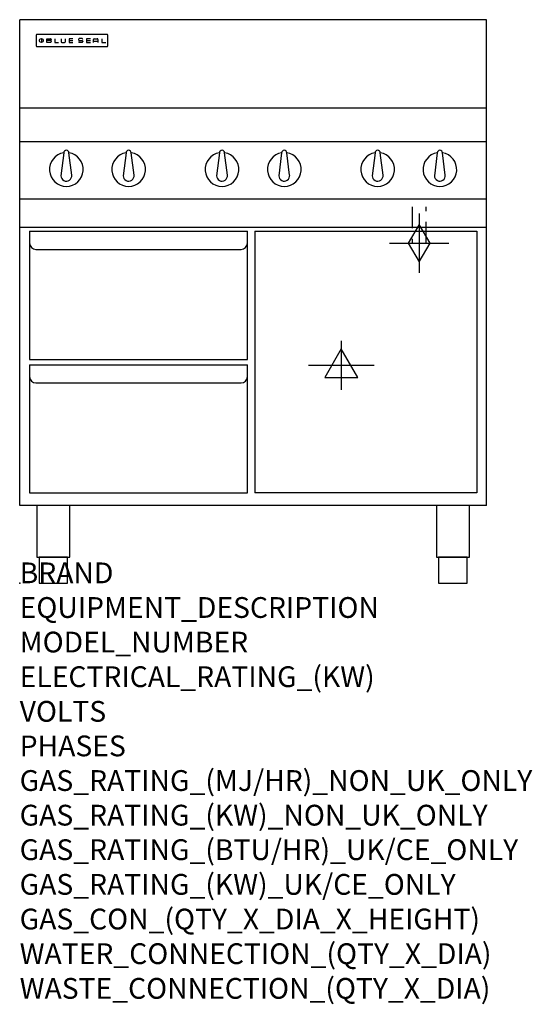
# Model space of a CAD drawing. Units: millimetres. Extents: x 0 to 988, y -811 to 1086.
import ezdxf

# ---------------------------------------------------------------- set-up
doc = ezdxf.new("R2010")
doc.units = ezdxf.units.MM
doc.header["$LTSCALE"] = 6.5
doc.linetypes.add('HIDDEN', pattern=[9.525, 6.35, -3.175])
doc.layers.get('0').update_dxf_attribs({"linetype": 'CONTINUOUS'})
for name, color, linetype in [('Moffat_2D_Electrical', 6, 'CONTINUOUS'), ('Moffat_2D_Hyd', 3, 'CONTINUOUS'), ('Moffat_Detail', 5, 'CONTINUOUS'), ('Moffat_Profile', 1, 'CONTINUOUS')]:
    doc.layers.add(name, color=color, linetype=linetype)
doc.layers.add('Moffat_Notes', color=2, linetype='CONTINUOUS', plot=False)
doc.styles.get("Standard").update_dxf_attribs({"font": 'txt.shx'})

# ---------------------------------------------------------------- blocks, each defined once
blk = doc.blocks.new('SS ELECTRICAL CONNECTION')
at = {"layer": 'Moffat_2D_Electrical'}
for p, q in [((0, 47.2), (0, -47.2)), ((0, 31.5), (-31.5, -23.6)), ((31.5, -23.6), (0, 31.5)), ((-63, 0), (63, 0)), ((-31.5, -23.6), (31.5, -23.6))]:
    blk.add_line(p, q, dxfattribs=at)
blk = doc.blocks.new('BlueSeal Badge')
at = {"layer": 'Moffat_Profile'}
for p, q in [((-59.2, 15.3), (-59.2, 7.8)), ((-48.9, 7.9), (-48.9, 15)), ((-48.9, 15), (-41.7, 15)), ((-41.7, 11.5), (-48.9, 11.5)), ((-41.7, 7.9), (-48.9, 7.9)), ((-33.3, 15), (-33.3, 7.9)), ((-33.3, 7.9), (-26, 7.9)), ((-21.2, 15), (-21.2, 9.4)), ((-19.7, 7.9), (-14.3, 7.9)), ((-12.8, 9.4), (-12.8, 15)), ((1.7, 15), (-5.8, 15)), ((-5.8, 15), (-5.8, 7.7)), ((-5.8, 11.4), (1.7, 11.4)), ((-5.8, 7.7), (1.7, 7.7)), ((12.3, 13.6), (12.3, 13.1)), ((12.3, 9.4), (12.3, 9.8)), ((19.2, 15.1), (13.8, 15.1)), ((13.8, 11.6), (19.2, 11.6)), ((19.2, 7.9), (13.8, 7.9)), ((20.7, 13.3), (20.7, 13.6)), ((20.7, 10.1), (20.7, 9.4)), ((35.5, 15), (28.1, 15)), ((28.1, 15), (28.1, 7.7)), ((28.1, 11.4), (35.5, 11.4)), ((28.1, 7.7), (35.5, 7.7)), ((41.3, 7.7), (41.3, 13.5)), ((41.3, 10.3), (49.8, 10.3)), ((42.8, 15), (48.3, 15)), ((49.8, 13.5), (49.8, 7.7)), ((57.6, 15), (57.6, 7.9)), ((57.6, 7.9), (64.9, 7.9))]:
    blk.add_line(p, q, dxfattribs=at)
blk.add_circle((-59.2, 11.5), 3.77, dxfattribs=at)
for centre, radius, start, end in [((-41.7, 13.2), 1.77, 269.9742, 90.0258), ((-41.7, 9.7), 1.77, 269.9742, 90.0258), ((-19.7, 9.4), 1.5, 180, 270), ((-14.3, 9.4), 1.5, 270, 0), ((13.8, 13.6), 1.5, 90, 180), ((13.8, 13.1), 1.5, 180, 270), ((13.8, 9.4), 1.5, 180, 270), ((19.2, 13.6), 1.5, 0, 90), ((19.2, 10.1), 1.5, 0, 90), ((19.2, 9.4), 1.5, 270, 0), ((42.8, 13.5), 1.5, 90, 180), ((48.3, 13.5), 1.5, 0, 90)]:
    blk.add_arc(centre, radius, start, end, dxfattribs=at)
blk = doc.blocks.new('GAS_CONNECTION')
at = {"layer": 'Moffat_2D_Hyd'}
for p, q in [((0, 57.1), (0, -57.1)), ((-57.1, 0), (57.1, 0))]:
    blk.add_line(p, q, dxfattribs=at)
blk.add_lwpolyline([(0, -35.7), (21.4, 0), (0, 35.7), (-21.4, 0), (0, -35.7)], dxfattribs=at)

msp = doc.modelspace()

# ---------------------------------------------------------------- linework, layer by layer
msp.add_point((0, 0))
at = {"layer": 'Moffat_Detail', "linetype": 'HIDDEN'}
for p, q in [((756.5, 725), (756.5, 655)), ((783.5, 655), (783.5, 725)), ((756.5, 655), (783.5, 655))]:
    msp.add_line(p, q, dxfattribs=at)
at = {"layer": 'Moffat_Profile'}
for p, q in [((0, 150), (0, 1085.5)), ((900, 1085.5), (0, 1085.5)), ((900, 150), (900, 1085.5)), ((32, 1055.6), (32, 1055.6)), ((32, 1055.6), (32, 1035.2)), ((33.3, 1056.9), (33.3, 1056.9)), ((168.7, 1056.9), (33.3, 1056.9)), ((168.7, 1056.9), (168.7, 1056.9)), ((170, 1055.6), (170, 1055.6)), ((170, 1035.2), (170, 1055.6)), ((32, 1035.2), (32, 1035.2)), ((33.3, 1033.9), (33.3, 1033.9)), ((33.3, 1033.9), (168.7, 1033.9)), ((168.7, 1033.9), (168.7, 1033.9)), ((170, 1035.2), (170, 1035.2)), ((900, 915), (0, 915)), ((900, 850), (0, 850)), ((85, 829.1), (79.5, 785)), ((100.4, 786.2), (95, 829.1)), ((205, 829.1), (199.5, 785)), ((220.4, 786.2), (215, 829.1)), ((385, 829.1), (379.5, 785)), ((400.4, 786.2), (395, 829.1)), ((505, 829.1), (499.5, 785)), ((520.4, 786.2), (515, 829.1)), ((685, 829.1), (679.5, 785)), ((700.4, 786.2), (695, 829.1)), ((805, 829.1), (799.5, 785)), ((820.4, 786.2), (815, 829.1)), ((900, 740), (0, 740)), ((900, 685), (0, 685)), ((19, 678), (19, 431)), ((19, 678), (439, 678)), ((439, 431), (439, 678)), ((453, 678), (881, 678)), ((453, 678), (453, 174)), ((881, 678), (881, 174)), ((19, 628.8), (19, 626)), ((31, 643), (427, 643)), ((19, 431), (439, 431)), ((19, 421), (19, 174)), ((19, 421), (439, 421)), ((439, 174), (439, 421)), ((31, 386), (427, 386)), ((19, 174), (439, 174)), ((881, 174), (453, 174)), ((900, 150), (0, 150))]:
    msp.add_line(p, q, dxfattribs=at)
at = {"layer": 'Moffat_Profile', "flags": 128}
for points in [[(33.3, 1056.9), (33.2, 1056.9), (33.1, 1056.9), (33.1, 1056.9), (33, 1056.8), (32.9, 1056.8), (32.8, 1056.8), (32.7, 1056.8), (32.6, 1056.7), (32.6, 1056.7), (32.5, 1056.6), (32.4, 1056.6), (32.4, 1056.5), (32.3, 1056.4), (32.3, 1056.4), (32.2, 1056.3), (32.2, 1056.2), (32.1, 1056.2), (32.1, 1056.1), (32.1, 1056), (32, 1055.9), (32, 1055.8), (32, 1055.7), (32, 1055.7), (32, 1055.6)], [(170, 1055.6), (170, 1055.7), (170, 1055.8), (170, 1055.8), (170, 1055.9), (169.9, 1056), (169.9, 1056.1), (169.9, 1056.2), (169.8, 1056.2), (169.8, 1056.3), (169.7, 1056.4), (169.7, 1056.4), (169.6, 1056.5), (169.6, 1056.6), (169.5, 1056.6), (169.4, 1056.7), (169.4, 1056.7), (169.3, 1056.8), (169.2, 1056.8), (169.1, 1056.8), (169, 1056.8), (168.9, 1056.9), (168.9, 1056.9), (168.8, 1056.9), (168.7, 1056.9)], [(32, 1035.2), (32, 1035.1), (32, 1035), (32, 1034.9), (32, 1034.9), (32.1, 1034.8), (32.1, 1034.7), (32.1, 1034.6), (32.2, 1034.5), (32.2, 1034.5), (32.3, 1034.4), (32.3, 1034.3), (32.4, 1034.3), (32.4, 1034.2), (32.5, 1034.2), (32.6, 1034.1), (32.6, 1034.1), (32.7, 1034), (32.8, 1034), (32.9, 1034), (33, 1033.9), (33.1, 1033.9), (33.1, 1033.9), (33.2, 1033.9), (33.3, 1033.9)], [(168.7, 1033.9), (168.8, 1033.9), (168.9, 1033.9), (168.9, 1033.9), (169, 1033.9), (169.1, 1034), (169.2, 1034), (169.3, 1034), (169.4, 1034.1), (169.4, 1034.1), (169.5, 1034.2), (169.6, 1034.2), (169.6, 1034.3), (169.7, 1034.3), (169.7, 1034.4), (169.8, 1034.5), (169.8, 1034.5), (169.9, 1034.6), (169.9, 1034.7), (169.9, 1034.8), (170, 1034.9), (170, 1034.9), (170, 1035), (170, 1035.1), (170, 1035.2)]]:
    msp.add_lwpolyline(points, dxfattribs=at)
at = {"layer": 'Moffat_Profile'}
for points in [[(33.2, 50), (96.8, 50), (96.8, 150), (33.2, 150)], [(803.2, 50), (866.8, 50), (866.8, 150), (803.2, 150)], [(37.5, 0), (92.5, 0), (92.5, 50), (37.5, 50)], [(807.5, 0), (862.5, 0), (862.5, 50), (807.5, 50)]]:
    msp.add_lwpolyline(points, close=True, dxfattribs=at)
for centre, radius, start, end in [((90, 797), 32.5, 98.8476, 81.1524), ((90, 829), 5, 1.2982, 178.7018), ((210, 797), 32.5, 98.8476, 81.1524), ((210, 829), 5, 1.2982, 178.7018), ((390, 797), 32.5, 98.8476, 81.1524), ((390, 829), 5, 1.2982, 178.7018), ((510, 797), 32.5, 98.8476, 81.1524), ((510, 829), 5, 1.2982, 178.7018), ((690, 797), 32.5, 98.8476, 81.1524), ((690, 829), 5, 1.2982, 178.7018), ((810, 797), 32.5, 98.8476, 81.1524), ((810, 829), 5, 1.2982, 178.7018), ((90, 785), 10.5, 179.8485, 6.5402), ((210, 785), 10.5, 179.8485, 6.5402), ((390, 785), 10.5, 179.8485, 6.5402), ((510, 785), 10.5, 179.8485, 6.5402), ((690, 785), 10.5, 179.8485, 6.5402), ((810, 785), 10.5, 179.8485, 6.5402), ((31, 655), 12, 180, 270), ((427, 655), 12, 270, 0), ((31, 398), 12, 180, 270), ((427, 398), 12, 270, 0)]:
    msp.add_arc(centre, radius, start, end, dxfattribs=at)

# ---------------------------------------------------------------- block references
msp.add_blockref('GAS_CONNECTION', (770, 655))
at = {"layer": 'Moffat_2D_Electrical'}
msp.add_blockref('SS ELECTRICAL CONNECTION', (620, 420), dxfattribs=at)
at = {"layer": 'Moffat_Profile'}
msp.add_blockref('BlueSeal Badge', (101, 1033.9), dxfattribs=at)

# ---------------------------------------------------------------- texts
at = {"layer": 'Moffat_Notes', "flags": 3}
for tag, p, s in [('BRAND', (0, 0), 'BLUESEAL'), ('EQUIPMENT_DESCRIPTION', (0, -66.7), 'GAS COOKTOP 900mm'), ('MODEL_NUMBER', (0, -133.3), 'G516DF-RB'), ('ELECTRICAL_RATING_(KW)', (0, -200), 'N/A'), ('VOLTS', (0, -266.7), 'N/A'), ('PHASES', (0, -333.3), 'N/A'), ('GAS_RATING_(MJ/HR)_NON_UK_ONLY', (0, -400), '168'), ('GAS_RATING_(KW)_NON_UK_ONLY', (0, -466.7), '46.7'), ('GAS_RATING_(BTU/HR)_UK/CE_ONLY', (0, -533.2), '43.4'), ('GAS_RATING_(KW)_UK/CE_ONLY', (0, -600), '147800'), ('GAS_CON_(QTY_X_DIA_X_HEIGHT)', (0, -666.8), '1 X R 3/4 MALE X 655mm'), ('WATER_CONNECTION_(QTY_X_DIA)', (0, -733.5), 'N/A'), ('WASTE_CONNECTION_(QTY_X_DIA)', (0, -800.3), 'N/A')]:
    msp.add_attdef(tag, p, s, height=40, dxfattribs=at)

doc.saveas('drawing.dxf')
